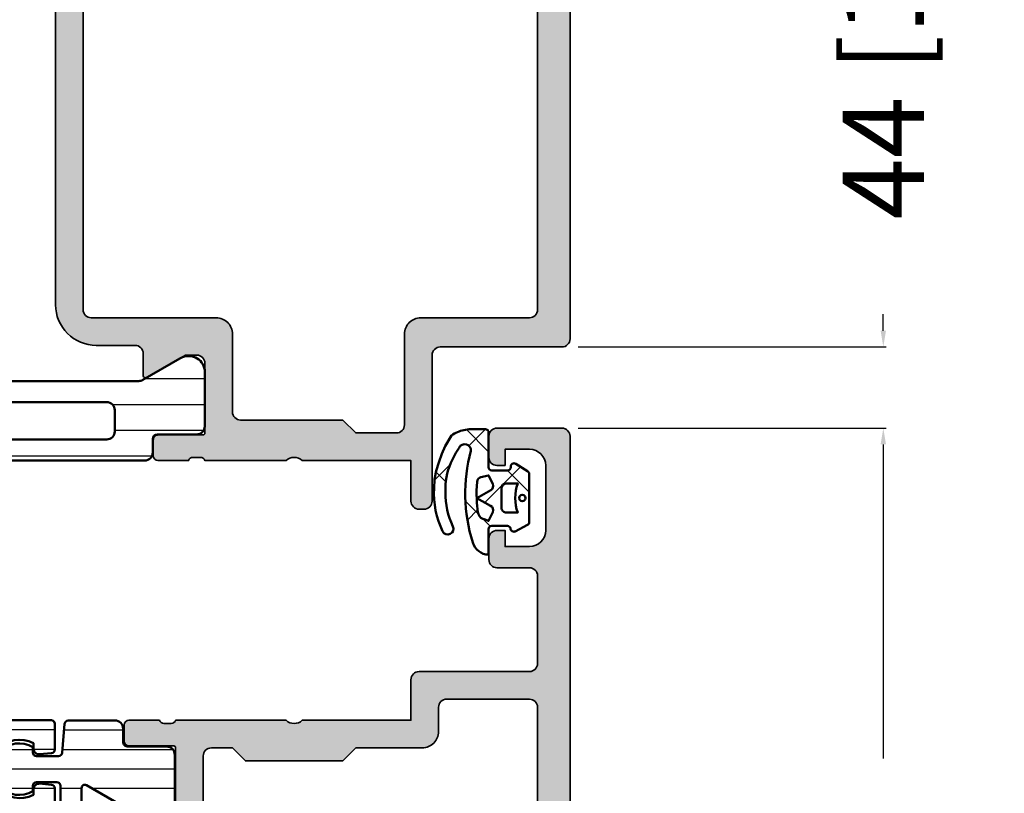
# Model space of a CAD drawing. Units: millimetres. Extents: x 10698 to 11927, y 1263 to 6570.
# Drawn here: x 11545 to 11606, y 6361 to 6409 of the extents above; entities that cross this region are included whole.
import ezdxf

# ---------------------------------------------------------------- set-up
doc = ezdxf.new("R2010")
doc.units = ezdxf.units.MM
doc.header["$PDMODE"] = 3
for name, color, linetype, lineweight in [('S03_AL_Kontur', 255, 'Continuous', 35), ('S04_AL_Schraffur', 253, 'Continuous', 25), ('S05_EPDM_Kontur', 31, 'Continuous', 50), ('S06_EPDM_Schraffur', 43, 'Continuous', 25), ('S07_Isolation_Kontur', 91, 'Continuous', 50), ('S08_Isolation_Schraffur', 103, 'Continuous', 25)]:
    doc.layers.add(name, color=color, linetype=linetype, lineweight=lineweight)
doc.styles.get("Standard").update_dxf_attribs({"font": 'ARIALUNI.TTF'})
doc.dimstyles.get("Standard").update_dxf_attribs({"dimtxt": 5, "dimasz": 1, "dimexe": 0.18, "dimexo": 1, "dimgap": 0.09, "dimtad": 0, "dimdec": 0, "dimzin": 0, "dimdsep": 46, "dimtxsty": 'Standard', "dimcen": 0.09, "dimadec": 0, "dimazin": 0, "dimtfac": 1, "dimtdec": 0, "dimtofl": 0, "dimtmove": 0, "dimatfit": 3, "dimfxl": 1, "dimtfill": 1, "dimtolj": 1, "dimtzin": 0, "dimarcsym": 0})

# ---------------------------------------------------------------- blocks, each defined once
blk = doc.blocks.new('224683_s')
at = {"layer": 'S06_EPDM_Schraffur'}
h = blk.add_hatch(dxfattribs=at)
h.set_pattern_fill('ANSI37', color=256, style=0)
h.set_pattern_definition([(45, (0, 0), (-2.245064030267288, 2.245064030267288), []), (135, (0, 0), (-2.245064030267288, -2.245064030267288), [])])
h.paths.add_polyline_path([(4.740107, -1.994085999999999), (4.739843, -1.992081), (4.748985000000002, -1.990877999999999, 0.3400523151460029), (5.490166, -1.013458), (3.916182999999986, -1.013458, -0.4187407948035483), (3.717178, -0.813460999999989), (3.717178, 0.1362272515910245, -0.4127432932741018), (3.917174999999999, 0.340546, 0.4960125244833749), (4.061172000000004, 0.6285399999999917), (3.665184, 1.371520999999999, 0.2942574361421934), (3.485184, 1.481537), (0.5248117597641884, 1.481537, 0.266248003928544), (0.3581769999999994, 1.383529999999999), (-0.1058120000000001, 0.6565399999999999, 0.648724655983221), (0.1101909999999999, 0.353546, -0.4154102093831863), (0.309181, 0.1535489999999888), (0.309181, -0.8144529999999995, -0.417862050866541), (0.1111830000000191, -1.01445), (-2.03582000000006, -1.01445, 0.4190742652226995), (-2.233818, -1.216461), (-2.233818, -2.222457999999998), (-2.201820000000001, -2.430449999999992, 0.09111991664800893), (-1.913391000000003, -3.218764999999997), (-1.838005, -3.312225), (-1.182982000000003, -3.685311999999999), (-0.7097930000000048, -3.903522999999998), (-0.1896899999999982, -4.085605999999997), (0.3291119999999991, -4.247271), (0.863616999999999, -4.345222), (1.406032000000047, -4.378032000000003, 0.1243921196760612), (4.058380000000161, -3.850706999999922, 1), (3.753701000000001, -3.218565), (3.499404000000006, -3.333333999999998, -0.1044163560074551), (1.408855000000018, -3.676922999999999, -0.1214868143759412), (-0.3593210000000435, -3.241631999999978), (-0.7707979999999992, -3.034810000000005), (-1.089565, -2.835263, -0.8515819427444993), (-0.8933710000000034, -2.109024, 0.143778578192922)])
h.paths.add_polyline_path([(0.9998145307929014, -1.723128875330718, -0.3289844517862741), (0.7266387774440557, -1.494497208894946), (0.6091810000000001, -1.01445), (1.139768947649825, -0.7641642524097809, -0.393863249540168), (1.529472898584754, -0.8888450501933157), (2.007183, -1.741394372651782), (2.484569167361967, -0.8894231618070876, -0.3906478421129392), (2.871240856660133, -0.763332609948344), (3.417178000000002, -1.013458), (3.317178000000012, -1.283411999999998), (3.285524256764964, -1.365119554003346, -0.2819320856963662), (2.87019927040146, -1.681899699839815), (2.296413000000004, -1.740629), (1.537951000000004, -1.756104)], flags=16)
h.paths.add_polyline_path([(1.107187999989999, 0.08153300005309526), (1.107181, 0.7815370000000015, 0.1770873310053548), (2.907176, 0.7815370000000001), (2.907189999640007, 0.08154599993452348, -0.4142184438663609), (2.607190999693338, -0.2184599999866678), (1.407188999968333, -0.218463999966667, -0.4142116097673967)], flags=16)
h.paths.add_polyline_path([(1.908061, 0.8890289999999998), (1.835501, 0.9615890000000001), (1.808943, 1.060707), (1.835501, 1.159825), (1.908061, 1.232385), (2.007179000000001, 1.258943), (2.106297, 1.232385), (2.178856, 1.159825), (2.205415000000001, 1.060707), (2.178856, 0.9615889999999999), (2.106297000000001, 0.8890290000000003), (2.007179000000001, 0.862471)], flags=16)
at = {"layer": 'S05_EPDM_Kontur'}
for points in [[(3.485184, 1.481537), (0.5291819999999999, 1.481537, 0.2722760925516087), (0.358177, 1.38353), (-0.105812, 0.65654, 0.648724655983222), (0.110191, 0.353546, -0.4154102093831697), (0.309181, 0.153549), (0.309181, -0.814453, -0.4178620508665686), (0.111183, -1.01445), (-2.03582, -1.01445, 0.419074265222787), (-2.233818, -1.216461), (-2.233818, -2.222458), (-2.20182, -2.43045, 0.09111991664800856), (-1.913391, -3.218765), (-1.838005, -3.312225), (-1.182982, -3.685312), (-0.709793, -3.903523), (-0.18969, -4.085605999999999), (0.329112, -4.247271), (0.863617, -4.345222), (1.406032, -4.378032, 0.1243921196760552), (4.058380000000001, -3.850707, 1), (3.753701, -3.218565), (3.499404, -3.333334, -0.1044163560074557), (1.408855, -3.676923, -0.1214868143759368), (-0.359321, -3.241632), (-0.770798, -3.03481), (-1.089565, -2.835263, -0.851581942744502), (-0.8933709999999999, -2.109024, 0.1437785781929219), (4.740107, -1.994086), (4.739843, -1.992081), (4.748985, -1.990878, 0.3400523151460034), (5.490166, -1.013458), (3.916183, -1.013458, -0.4187407948035538), (3.717178, -0.813461), (3.717178, 0.139542, -0.407966074937283), (3.917175, 0.340546, 0.4960125244833876), (4.061172, 0.62854), (3.665184, 1.371521, 0.2942574361421922)], [(1.407188999968333, -0.218463999966667), (2.607190999693338, -0.2184599999866678, 0.4142184438663603), (2.907189999640007, 0.08154599993452334), (2.907176, 0.7815369999999997, -0.1770873310053548), (1.107181, 0.781537000000001), (1.107187999989999, 0.08153300005309505, 0.4142116097673966)], [(1.537951, -1.756104), (2.296413000000002, -1.740629), (2.87019927040146, -1.681899699839815, 0.2819320856964016), (3.285524256764988, -1.365119554003285), (3.317178000000011, -1.283411999999996), (3.417178000000001, -1.013458), (2.871240856660133, -0.763332609948344, 0.3906478421129392), (2.484569167361967, -0.8894231618070876), (2.007183, -1.741394372651782), (1.529472898584754, -0.8888450501933156, 0.3938632495401681), (1.139768947649825, -0.7641642524097809), (0.6091810000000001, -1.01445), (0.7268804240131037, -1.495484812811305, 0.3280457298873901), (0.9998145307929011, -1.723128875330718)]]:
    blk.add_lwpolyline(points, format="xyb", close=True, dxfattribs=at)
blk.add_lwpolyline([(1.908061, 1.232385), (1.835501, 1.159825), (1.808943, 1.060707), (1.835501, 0.9615889999999999), (1.908061, 0.8890290000000001), (2.007179, 0.8624709999999999), (2.106297, 0.8890290000000001), (2.178856, 0.9615889999999999), (2.205415, 1.060707), (2.178856, 1.159825), (2.106297, 1.232385), (2.007179, 1.258943)], close=True, dxfattribs=at)
blk = doc.blocks.new('398010_s')
at = {"layer": 'S04_AL_Schraffur'}
h = blk.add_hatch(color=256, dxfattribs=at)
edge = h.paths.add_edge_path()
edge.add_line((49.30002186765159, -22.49965330469422), (45.000011444145, -22.49965330469415))
edge.add_arc((44.99998092657211, -22.99963041616138), 0.4999771123985607, 89.99650278365627, 180.0026229515569)
edge.add_line((44.50000381469749, -22.99965330468422), (44.50000381469707, -23.69965025293711))
edge.add_line((44.50000381469704, -23.69965025293686), (45.88824844360398, -26.10417600977208))
edge.add_arc((45.76127923141553, -26.16085476765147), 0.1390455408795064, -86.60550732126711, 24.055872155875306, ccw=False)
edge.add_line((45.76951217651299, -26.29965635645203), (44.40000381469257, -26.29965635645247))
edge.add_arc((44.39988557422043, -26.79953810375264), 0.4998817612845444, 89.98644743495288, 179.9951900752331)
edge.add_line((43.90000381469736, -26.79949613916688), (43.90000381539314, -29.19997253418008))
edge.add_arc((41.40000381539312, -29.19997253418023), 2.499999999999901, 269.9999999999971, 359.99999999999983, ccw=False)
edge.add_line((41.40000381539312, -31.69997253417978), (9.799989319543844, -31.69997253417958))
edge.add_arc((9.79998931954401, -29.19997253417978), 2.500000000000153, 179.9999999999987, 269.9999999999965, ccw=False)
edge.add_line((7.299989319543783, -29.19997253417932), (7.299989318847762, -26.79965635645213))
edge.add_arc((6.799989318847565, -26.79965635645203), 0.5000000000002123, 359.9999999999812, 450.0000000005545)
edge.add_line((6.79998931884279, -26.29965635645203), (5.430480957031499, -26.2996563564524))
edge.add_arc((5.438705732802418, -26.16085972976452), 0.1390401039860115, 155.9408883990699, 266.6087467658042, ccw=False)
edge.add_line((5.311744689941634, -26.10417600977235), (6.699989318848139, -23.69965025293659))
edge.add_line((6.699989318848111, -23.69965025293686), (6.6999893188474, -22.99965330469379))
edge.add_arc((6.199999638958161, -22.99964298458326), 0.499989679995764, 359.9988173780642, 450.0011826219856)
edge.add_line((6.199989318847429, -22.49965330469422), (1.899971267284854, -22.49965330469421))
edge.add_arc((1.899971267284855, -22.61965330469411), 0.119999999999937, 90.00000000000031, 180)
edge.add_line((1.779971267284964, -22.61965330469411), (1.779971267284963, -25.3796513046941))
edge.add_arc((1.479971267285009, -25.37965130469411), 0.3000000000000014, -89.99999999999937, 6.252776074688882e-13, ccw=False)
edge.add_line((1.479971267285009, -25.67965130469429), (0.4999969482422217, -25.67965130469429))
edge.add_arc((0.499996948242142, -25.37965130469411), 0.3000000000000007, 180, 270, ccw=False)
edge.add_line((0.1999969482421875, -25.37965130469411), (0.1999969482421875, -23.4996403046856))
edge.add_arc((0.1211298525988695, -23.23209696416279), 0.2789255417371475, 286.4245945553549, 361.1628700728872)
edge.add_line((0.3999979482421168, -23.22643630468565), (0.3999979482421168, -22.77284230468565))
edge.add_arc((0.1211605016990234, -22.76717389668738), 0.2788950563274323, 358.8354106259023, 433.5801235805075)
edge.add_line((0.1999969482421875, -22.49965330469422), (0.1999969482421875, -15.5000228888903))
edge.add_arc((1.199974059185251, -15.49996185375494), 0.9999771128058497, 89.99868852421628, 180.0034971356941, ccw=False)
edge.add_line((1.199996948231956, -14.49998474121094), (1.699996948242442, -14.49998474121069))
edge.add_line((1.699996948242415, -14.49998474121094), (1.699996948242671, -19.7996456752911))
edge.add_arc((2.699989318790131, -19.79966093405937), 0.9999923706638946, 179.9991257302966, 270.0004371381652)
edge.add_line((2.699996948232183, -20.79965330469395), (4.000000000000684, -20.79965330469395))
edge.add_arc((3.999998755333536, -19.79965968940269), 0.9999936152924392, 270.0000713146254, 360.0003658191555)
edge.add_line((4.999992370605696, -19.7996533046944), (4.999992370605498, -9.999984741210966))
edge.add_arc((4.475044746914136, -9.499992359429143), 0.7249568190308001, 316.3947622148769, 403.6052377851232)
edge.add_line((4.999992370605469, -8.999999977646894), (4.999999753881752, -3.000010434917058))
edge.add_arc((4.000007629507536, -2.999995176132416), 0.9999921244905723, 359.999125729135, 450.0008742781587)
edge.add_line((3.999992370595237, -2.000003051758085), (2.699996948242585, -2.000003051758142))
edge.add_arc((2.700002467840477, -3.000008571356375), 1.000005519613579, 90.00031624791663, 179.9996837520655)
edge.add_line((1.699996948242188, -3.00000305175854), (1.699996948242358, -4.500000000000399))
edge.add_line((1.699996948242415, -4.5), (1.099998474121604, -4.499999999999998))
edge.add_line((1.099998474121548, -4.5), (-1.98285832198053e-13, -3.39999389648449))
edge.add_line((-2.273736754432321e-13, -3.39999389648483), (-2.842170943040398e-14, -1.70086167372574e-13))
edge.add_line((0, 0), (43.49999618530299, 5.684341886080801e-14))
edge.add_arc((43.4999934444354, -0.5000027408673304), 0.5000027408749431, 0.0003140785499908816, 89.99968592142051, ccw=False)
edge.add_line((43.99999618530273, -0.5), (43.99999618530297, -8.000000000000004))
edge.add_arc((44.4999900101684, -8.000006175134786), 0.4999938249036241, 179.9992923729448, 270.000707627029)
edge.add_line((44.49999618530296, -8.5), (53.49995803739422, -8.499999999999886))
edge.add_arc((53.50001907255523, -8.999969480558775), 0.4999694842841513, -0.00349748380017445, 90.00699454116972, ccw=False)
edge.add_line((53.99998855590798, -9), (53.99998855590798, -9.299926755718268))
edge.add_arc((53.50001907628098, -9.300003049663246), 0.4999694854482044, -90.00349759112618, 0.008743175721008356, ccw=False)
edge.add_line((53.4999885559032, -9.799972534179688), (50.99999618530284, -9.799972534179627))
edge.add_line((50.99999618530273, -9.799972534179688), (50.99999618530268, -16.4999802220853))
edge.add_arc((51.52494373582886, -16.99997253417996), 0.7249567179887083, 136.3947622149043, 223.6052377851477)
edge.add_line((50.99999618530319, -17.49996484627491), (50.99999618530319, -22.49965330659456))
edge.add_arc((51.07883263129793, -22.76717389672649), 0.2788950543874315, 106.4198764194904, 181.1645893740973)
edge.add_line((50.79999518669433, -22.77284230468558), (50.79999518669434, -23.22643630468559))
edge.add_arc((51.07886328233758, -23.23209696416279), 0.2789255417371365, 178.837129927112, 253.5754054446441)
edge.add_line((50.99999618669449, -23.49964030468573), (50.99999618669449, -25.37965130469424))
edge.add_arc((50.69999618669431, -25.37965130469411), 0.3000000000000043, 269.9999999999987, 359.99999999999864, ccw=False)
edge.add_line((50.69999618669431, -25.67965130469429), (49.72002186765153, -25.67965130469429))
edge.add_arc((49.72002186765167, -25.37965130469411), 0.3000000000000043, 180, 269.9999999999987, ccw=False)
edge.add_line((49.42002186765149, -25.37965130469411), (49.42002186765148, -22.61965330469411))
edge.add_arc((49.30002186765182, -22.61965330469411), 0.1199999999998411, 7.293647995532137e-11, 90.00000000007124)
edge = h.paths.add_edge_path(flags=16)
edge.add_line((6.699992370605514, -2.499996948251919), (6.699992370605486, -20.29965330469443))
edge.add_arc((7.199992370605059, -20.2996533046944), 0.4999999999995381, 179.9999999999878, 270.0000000000008)
edge.add_line((7.199992370605059, -20.79965330469395), (7.999984741210767, -20.79965330469395))
edge.add_arc((7.999987416753129, -21.79965092258453), 0.9999976178941291, -0.0001364851307812387, 90.00015329765557, ccw=False)
edge.add_line((8.999985034644396, -21.79965330469395), (9.000007629394958, -29.50000305175779))
edge.add_arc((9.500018361578213, -29.49996180063181), 0.5000107338849156, 180.0047269293686, 269.9978959632641)
edge.add_line((9.499999999999773, -29.99997253417951), (41.69999313493662, -29.99997253417963))
edge.add_arc((41.69996261736401, -29.49994201799836), 0.5000305171126375, 270.0034968428146, 359.9965033166162)
edge.add_line((42.19999313354538, -29.49997253417951), (42.19999313354472, -21.79965330469423))
edge.add_arc((43.1999872862591, -21.79964745740881), 0.9999941527314886, 89.99966497328182, 180.0003350267418, ccw=False)
edge.add_line((43.19999313354424, -20.7996533046944), (47.99994278641859, -20.79965330469403))
edge.add_arc((47.99999619218534, -20.29966093478788), 0.4999923727582584, 269.9938800565623, 360.0008743576304)
edge.add_line((48.49998856488537, -20.29965330469486), (48.49998856494452, -13.99998467735415))
edge.add_line((48.49998856494449, -13.99998467735395), (49.29999292450725, -13.19998031779187))
edge.add_line((49.29999292450725, -13.19998031779187), (49.29999313354506, -10.69998016363253))
edge.add_arc((48.7999549859901, -10.70001068121064), 0.5000381484861194, 0.003496790060082017, 89.9956289462818)
edge.add_line((48.79999313354006, -10.19997253417978), (43.19998550416952, -10.19997253418003))
edge.add_arc((43.19997787478519, -9.199987792852426), 0.9999847413566418, 179.9991257303277, 270.00043713819645, ccw=False)
edge.add_line((42.19999313354492, -9.199972534201152), (42.19999313354495, -2.499996948242654))
edge.add_arc((41.69998783306505, -2.500002248722467), 0.5000053005080217, 0.0006073838065108793, 89.99939261618047)
edge.add_line((41.69999313354492, -1.999996948242369), (7.200007629622178, -1.999996948242369))
edge.add_arc((7.19999237083789, -2.499996948241915), 0.5000000002324041, 89.99825147212017, 180.0000000011595)
at = {"layer": 'S03_AL_Kontur'}
for points in [[(49.30002186765159, -22.49965330469422), (45.000011444145, -22.49965330469422, 0.4142448487177404), (44.50000381469749, -22.99965330468422), (44.50000381469704, -23.69965025293686), (45.88824844360397, -26.10417600977235, -0.5242404179182373), (45.76951217651299, -26.29965635645203), (44.40000381469258, -26.29965635645249, 0.414258255028247), (43.90000381469736, -26.79949613916688), (43.90000381539312, -29.19997253418023, -0.4142135623731094), (41.40000381539312, -31.69997253417978), (9.799989319543783, -31.69997253417978, -0.4142135623730834), (7.299989319543783, -29.19997253417932), (7.299989318847793, -26.79965635645249, 0.4142135623760252), (6.79998931884279, -26.29965635645203), (5.430480957031477, -26.29965635645249, -0.5242764571886626), (5.311744689941634, -26.10417600977235), (6.699989318848111, -23.69965025293686), (6.699989318847429, -22.99965330469377, 0.4142256534358707), (6.199989318847429, -22.49965330469422), (1.899971267284855, -22.49965330469422, 0.414213562373095), (1.779971267284964, -22.61965330469411), (1.779971267284964, -25.37965130469411, -0.414213562373095), (1.479971267285009, -25.67965130469429), (0.499996948242142, -25.67965130469429, -0.414213562373095), (0.1999969482421875, -25.37965130469411), (0.1999969482421875, -23.49964030468573, 0.3381811729244386), (0.3999979482421168, -23.22643630468565), (0.3999979482421168, -22.77284230468558, 0.338212474236961), (0.1999969482421875, -22.49965330469422), (0.1999969482421875, -15.50002288889027, -0.4142381439731067), (1.199996948231956, -14.49998474121094), (1.699996948242415, -14.49998474121094), (1.699996948242642, -19.79964567529078, 0.4142202662417835), (2.699996948232183, -20.79965330469395), (4.000000000000682, -20.79965330469395, 0.4142150678666315), (4.999992370605696, -19.7996533046944), (4.999992370605469, -9.999984741210938, 0.4000244856263528), (4.999992370605469, -8.999999977646894), (4.999999753881639, -3.000010434917385, 0.4142225008983162), (3.999992370595237, -2.000003051758085), (2.699996948242642, -2.000003051758085, 0.4142103290889765), (1.699996948242188, -3.00000305175854), (1.699996948242415, -4.5), (1.099998474121548, -4.5), (-2.273736754432321e-13, -3.39999389648483), (0, 0), (43.49999618530296, 0, -0.4142103512682577), (43.99999618530273, -0.5), (43.99999618530296, -8, 0.414220797101167), (44.49999618530296, -8.5), (53.49995803739421, -8.5, -0.4142671981080166), (53.99998855590798, -9), (53.99998855590798, -9.299926755717934, -0.4142761379581684), (53.4999885559032, -9.799972534179688), (50.99999618530273, -9.799972534179688), (50.99999618530273, -16.49998022208547, 0.4000244856263385), (50.99999618530319, -17.49996484627491), (50.99999618530319, -22.49965330659415, 0.3382124742369611), (50.79999518669433, -22.77284230468558), (50.79999518669433, -23.22643630468565, 0.3381811729244384), (50.99999618669449, -23.49964030468573), (50.99999618669449, -25.37965130469411, -0.414213562373095), (50.69999618669431, -25.67965130469429), (49.72002186765167, -25.67965130469429, -0.414213562373095), (49.42002186765149, -25.37965130469411), (49.42002186765149, -22.61965330469411, 0.414213562373095)], [(6.699992370605514, -2.499996948251919), (6.699992370605514, -20.2996533046944, 0.4142135623731616), (7.199992370605059, -20.79965330469395), (7.99998474121071, -20.79965330469395, -0.4142150437292832), (8.999985034644396, -21.79965330469395), (9.000007629394986, -29.50000305175763, 0.4141786432400129), (9.499999999999773, -29.99997253417951), (41.69999313493668, -29.99997253417951, 0.4141778122615353), (42.19999313354538, -29.49997253417951), (42.19999313354469, -21.7996533046944, -0.4142169876577148), (43.19999313354424, -20.7996533046944), (47.99994278641861, -20.79965330469395, 0.4142493173496046), (48.49998856488537, -20.29965330469486), (48.49998856494449, -13.99998467735395), (49.29999292450725, -13.19998031779187), (49.29999313354506, -10.69998016363252, 0.4141733429129287), (48.79999313354006, -10.19997253417978), (43.19998550416949, -10.19997253417978, -0.4142202662417834), (42.19999313354492, -9.199972534201152), (42.19999313354492, -2.499996948242369, 0.4142073525541175), (41.69999313354492, -1.999996948242369), (7.200007629622178, -1.999996948242369, 0.4142225007961569)]]:
    blk.add_lwpolyline(points, format="xyb", close=True, dxfattribs=at)
blk = doc.blocks.new('284130_s')
at = {"layer": 'S08_Isolation_Schraffur'}
h = blk.add_hatch(dxfattribs=at)
h.set_pattern_fill('LINE', color=256, scale=0.5, angle=90, style=0)
h.set_pattern_definition([(90, (207.8589737999089, -44.47482805442132), (1.5875, 9.720312933465119e-17), [])])
edge = h.paths.add_edge_path()
edge.add_line((4.96701986551021, 26.17589953297016), (6.28548957999682, 28.45955637972042))
edge.add_arc((5.444236931005477, 29.00019130499758), 0.9999960709244777, 327.2729839001589, 441.8183919481001)
edge.add_line((5.586547579996832, 29.99000937972041), (2.110006081897339, 29.99000937972041))
edge.add_arc((2.110003442272259, 29.4900134022818), 0.4999959774455833, 449.9996975188133, 540.000302481185)
edge.add_line((1.610007464833657, 29.49001076265673), (1.610339415230683, 27.09001237972041))
edge.add_arc((1.310339415230672, 27.09001237972041), 0.3000000000000114, 270, 360, ccw=False)
edge.add_line((1.310339415230672, 26.79001237972042), (0.5000080818973487, 26.79001237972042))
edge.add_arc((0.5000054029881511, 26.29001505862961), 0.499997321097979, 449.9996930179738, 540.0003069820261)
edge.add_line((8.081897348688472e-06, 26.29001237972042), (8.081897348688472e-06, 3.710012379720396))
edge.add_arc((0.5000054029881511, 3.710009700811199), 0.499997321097979, 539.9996930179738, 630.0003069820262)
edge.add_line((0.5000080818973487, 3.210012379720396), (1.310339415230672, 3.210012379720396))
edge.add_arc((1.310339415230672, 2.910012379720392), 0.3000000000000043, 360, 450, ccw=False)
edge.add_line((1.610339415230683, 2.910012379720392), (1.610007464833657, 0.5100139967840818))
edge.add_arc((2.110003442272259, 0.5100113571590015), 0.4999959774455691, 539.9996975188133, 630.0003024811867)
edge.add_line((2.110006081897339, 0.01001537972039301), (5.586547579996832, 0.01001537972040012))
edge.add_arc((5.444236931005477, 0.999833454443241), 0.9999960709244673, 278.1816080518999, 392.7270160998405)
edge.add_line((6.28548957999682, 1.540468379720387), (4.96701986551021, 3.824125226470642))
edge.add_arc((5.400032582240627, 4.074125200770219), 0.5000000000000454, 180.0000599048788, 209.9999965993444, ccw=False)
edge.add_line((4.900032582240854, 4.074124678001532), (4.900032582240854, 25.92590008143927))
edge.add_arc((5.400032582240627, 25.92589955867059), 0.5000000000000459, 510.0000034006563, 539.9999400951212, ccw=False)
edge = h.paths.add_edge_path(flags=16)
edge.add_line((3.600021814807505, 23.94918187651607), (3.600021814807477, 16.00001237972041))
edge.add_arc((3.099978255376172, 16.00005593915171), 0.5000435613285634, 270.0049911083112, 359.9950088916888, ccw=False)
edge.add_line((3.100021814807477, 15.50001237972041), (1.800013041003766, 15.50001237972041))
edge.add_arc((1.80005660043507, 16.00005593915171), 0.5000435613285634, 180.0049911083112, 269.9950088916888, ccw=False)
edge.add_line((1.300013041003766, 16.00001237972041), (1.300013041003794, 23.94918187651607))
edge.add_arc((1.800056600435099, 23.94913831708477), 0.5000435613285634, 450.0049911083112, 539.9950088916888, ccw=False)
edge.add_line((1.800013041003794, 24.44918187651607), (3.100021814807505, 24.44918187651607))
edge.add_arc((3.0999782553762, 23.94913831708477), 0.5000435613285634, 360.0049911083112, 449.9950088916888, ccw=False)
edge = h.paths.add_edge_path(flags=16)
edge.add_line((3.600021814807477, 14.00001237972041), (3.600006556018442, 5.951632237854533))
edge.add_arc((3.099962996587138, 5.951675797285837), 0.5000435613285634, 270.0049911083112, 359.9950088916888, ccw=False)
edge.add_line((3.100006556018442, 5.451632237854533), (1.799997782214732, 5.451632237854533))
edge.add_arc((1.800025365752177, 5.951644561993966), 0.5000123249002661, 180.0014122075409, 269.99683923735125, ccw=False)
edge.add_line((1.300013041003794, 5.951632237854533), (1.300013041003766, 14.00001237972041))
edge.add_arc((1.80005660043507, 13.99996882028911), 0.5000435613285634, 450.0049911083112, 539.9950088916888, ccw=False)
edge.add_line((1.800013041003766, 14.50001237972041), (3.100021814807477, 14.50001237972041))
edge.add_arc((3.099978255376172, 13.99996882028911), 0.5000435613285634, 360.0049911083112, 449.9950088916888, ccw=False)
at = {"layer": 'S07_Isolation_Kontur'}
for points in [[(4.96701986551021, 26.17589953297016), (6.28548957999682, 28.45955637972042, 0.5460410483302796), (5.586547579996832, 29.99000937972041), (2.110006081897339, 29.99000937972041, 0.414216654914496), (1.610007464833657, 29.49001076265673), (1.610339415230683, 27.09001237972041, -0.414213562373094), (1.310339415230672, 26.79001237972042), (0.5000080818973487, 26.79001237972042, 0.414216700930744), (8.081897348688472e-06, 26.29001237972042), (8.081897348688472e-06, 3.710012379720396, 0.414216700930744), (0.5000080818973487, 3.210012379720396), (1.310339415230672, 3.210012379720396, -0.414213562373094), (1.610339415230683, 2.910012379720392), (1.610007464833657, 0.5100139967840818, 0.4142166549144959), (2.110006081897339, 0.01001537972039301), (5.586547579996832, 0.01001537972040012, 0.5460410483302796), (6.28548957999682, 1.540468379720387), (4.96701986551021, 3.824125226470642, -0.1316522165773132), (4.900032582240854, 4.074124678001532), (4.900032582240854, 25.92590008143927, -0.1316522165773132)], [(3.600021814807505, 23.94918187651607), (3.600021814807477, 16.00001237972041, -0.414162534691175), (3.100021814807477, 15.50001237972041), (1.800013041003766, 15.50001237972041, -0.4141625346911753), (1.300013041003766, 16.00001237972041), (1.300013041003794, 23.94918187651607, -0.4141625346911759), (1.800013041003794, 24.44918187651607), (3.100021814807505, 24.44918187651607, -0.4141625346911768)], [(3.600021814807477, 14.00001237972041), (3.600006556018442, 5.951632237854533, -0.4141625346911774), (3.100006556018442, 5.451632237854533), (1.799997782214732, 5.451632237854533, -0.4141901857666427), (1.300013041003794, 5.951632237854533), (1.300013041003766, 14.00001237972041, -0.4141625346911746), (1.800013041003766, 14.50001237972041), (3.100021814807477, 14.50001237972041, -0.4141625346911796)]]:
    blk.add_lwpolyline(points, format="xyb", close=True, dxfattribs=at)
blk = doc.blocks.new('362080_s_kv')
blk.add_blockref('398010_s', (7.62939453125e-06, 65))
at = {"xscale": -1}
blk.add_blockref('284130_s', (50.99996184291709, 12.5), dxfattribs=at)
blk = doc.blocks.new('398120_s')
at = {"layer": 'S04_AL_Schraffur'}
h = blk.add_hatch(color=256, dxfattribs=at)
edge = h.paths.add_edge_path(flags=16)
edge.add_line((-8.999981689445804, -23.59998643827475), (-8.99999694824298, -30.49712576699514))
edge.add_arc((-9.500007679315104, -30.4970845167577), 0.5000107327736102, 270.00122966388074, 359.99527317247504, ccw=False)
edge.add_line((-9.499996948243052, -30.99709524941636), (-45.70000000000034, -30.99709524941658))
edge.add_arc((-45.69998926892731, -30.49708451675679), 0.5000107327747891, 180.0047268274496, 269.9987703360105, ccw=False)
edge.add_line((-46.2000000000005, -30.49712576699358), (-46.2000152587811, -23.59998931885617))
edge.add_arc((-47.20001321162522, -23.59998727169204), 0.9999979528462568, 359.9998827058949, 450.000117294064)
edge.add_line((-47.20001525878865, -22.59998931884775), (-52.79999673920398, -22.59998931884799))
edge.add_arc((-52.79999673920429, -22.09998931884775), 0.5000000000002629, 180.0000000000195, 270.0000000000318, ccw=False)
edge.add_line((-53.29999673920452, -22.09998931884775), (-53.29999673920462, -20.79984461470514))
edge.add_line((-53.29999673920474, -20.79984461470531), (-52.4999923796421, -19.99984025514259))
edge.add_line((-52.49999237964198, -19.99984025514277), (-52.49999237964203, -13.99983425678031))
edge.add_line((-52.49999237964198, -13.9998342567801), (-53.29999673920471, -13.19982989721756))
edge.add_line((-53.29999673920474, -13.19982989721757), (-53.2999818984778, -9.10032359810171))
edge.add_arc((-54.29997005404744, -9.10032722142023), 0.9999881555762389, 0.0002076033085951754, 90.00066666754306)
edge.add_line((-54.29998168945326, -8.100339065911612), (-55.79998168945261, -8.100339065911482))
edge.add_arc((-55.79999200956354, -7.600349385915251), 0.4999896801027469, 179.9988173780519, 270.0011826219881, ccw=False)
edge.add_line((-56.29998168955967, -7.600339065804746), (-56.29998168945283, -2.500012207021435))
edge.add_arc((-55.79999694777644, -2.499996948708031), 0.4999847419092301, 90.00174858243031, 180.0017485272651, ccw=False)
edge.add_line((-55.80001220657118, -2.000012207031887), (-7.200045657162747, -2.000012207031531))
edge.add_arc((-7.200015137716264, -2.49998169038372), 0.4999694842837122, -0.006994540599691845, 90.0034974843906, ccw=False)
edge.add_line((-6.700045657158171, -2.50004272553997), (-6.700045657158202, -18.19998931884848))
edge.add_arc((-5.200045657158398, -18.19998931884811), 1.499999999999837, 179.9999999999997, 270.000000000004)
edge.add_line((-5.200045657158171, -19.69998931884811), (-2.699996948242555, -19.69998931884801))
edge.add_arc((-2.699996948242415, -20.19998931884766), 0.4999999999997797, 1.9895196601282805e-12, 90.00000000002012, ccw=False)
edge.add_line((-2.199996948242642, -20.19998931884766), (-2.199996948242386, -22.099989318848))
edge.add_arc((-2.69999694824196, -22.09998931884775), 0.4999999999995781, 269.9999999999628, 359.9999999999695, ccw=False)
edge.add_line((-2.699996948242415, -22.59998931884729), (-7.99998168945006, -22.59998931884764))
edge.add_arc((-7.999981689449896, -23.59998931884775), 0.9999999999999218, 89.99999999999862, 179.9998349553237)
edge = h.paths.add_edge_path()
edge.add_arc((-72.5000152601865, -0.4999847433064133), 0.4999847435390948, 89.998251258746, 180.006994325968)
edge.add_line((-73.00000000000023, -0.5000457784522041), (-73.00000000000023, -4.499999999989775))
edge.add_arc((-72.49996948242188, -4.49996948242233), 0.5000305185095606, 180.0034968422262, 269.9965031559772)
edge.add_line((-72.50000000000523, -5.000000000000455), (-71.19999694824747, -5.000000000000555))
edge.add_arc((-71.19996642880187, -4.500030516647257), 0.4999694842845764, 269.9965025156925, 360.0069945406508)
edge.add_line((-70.69999694824287, -4.499969481491007), (-70.69999694824249, -3.999999999999848))
edge.add_line((-70.69999694824241, -3.999999999999545), (-71.69999694824246, -3.999999999999887))
edge.add_line((-71.69999694824241, -4), (-71.69999694824233, -2.500000000000268))
edge.add_arc((-70.69993187314503, -2.500065075097609), 1.000065077214713, 90.00372828583448, 179.9962717141901, ccw=False)
edge.add_line((-70.69999694824287, -1.500000000000455), (-66.69999694824291, -1.500000000000242))
edge.add_arc((-66.70001368614044, -2.500016737898022), 1.000016738038172, 0.0009589948343204924, 89.9990410051542, ccw=False)
edge.add_line((-65.69999694824241, -2.500000000000455), (-65.69999694824241, -3.999999999999995))
edge.add_line((-65.69999694824241, -4), (-66.69999694824241, -4))
edge.add_line((-66.69999694824241, -4), (-66.69999694824243, -4.500000000000128))
edge.add_arc((-66.19998621828677, -4.499989270044807), 0.5000107300708054, 180.0012295359388, 269.998770464053)
edge.add_line((-66.19999694824241, -5.000000000000455), (-64.89999389648519, -5.000000000000129))
edge.add_arc((-64.8999835763741, -4.500010320110505), 0.4999896799960633, 269.9988173779864, 360.001182621892)
edge.add_line((-64.3999938964846, -4.500000000000909), (-64.3999938964844, -2.500000000000258))
edge.add_arc((-63.89998573452681, -2.500008161957339), 0.500008162024105, 90.00093527614962, 179.9990647238508, ccw=False)
edge.add_line((-63.89999389648415, -2), (-58.49998474121634, -2.000000000000355))
edge.add_arc((-58.49996948149033, -2.499969484982557), 0.4999694852149636, -0.006994540548589612, 90.00174874252667, ccw=False)
edge.add_line((-58.00000000000091, -2.500030520138353), (-58.0000000000002, -9.300326858880222))
edge.add_arc((-57.49999183804266, -9.300318696922659), 0.500008162024169, 180.0009352761455, 269.9990647238341)
edge.add_line((-57.50000000000023, -9.800326858880453), (-55.00000000000026, -9.800311600091277))
edge.add_line((-55.00000000000023, -9.800311600090936), (-55.00000000000051, -16.49982979618504))
edge.add_arc((-55.52502421987174, -16.99983724064668), 0.7250226727270485, -43.60105176285481, 43.601924985568985, ccw=False)
edge.add_line((-54.99999237964221, -17.49983668336017), (-55.00000000000026, -24.29999237060548))
edge.add_arc((-55.07883644654339, -24.56751296259836), 0.2788950563274398, -1.16458937409908, 73.58012358050672, ccw=False)
edge.add_line((-54.7999990000003, -24.57318137059701), (-54.7999990000003, -25.026775370597))
edge.add_arc((-55.07886709564355, -25.03243603007377), 0.2789255417371506, -73.57540544464513, 1.162870072887074, ccw=False)
edge.add_line((-55.00000000000023, -25.2999793705967), (-55.00000000000023, -27.17999037060521))
edge.add_arc((-54.70000000000027, -27.17999037060554), 0.3000000000000043, 180, 270)
edge.add_line((-54.70000000000027, -27.47999037060526), (-53.72002568095751, -27.47999037060526))
edge.add_arc((-53.72002568095763, -27.17999037060554), 0.3000000000000149, 269.9999999999987, 359.9999999999986)
edge.add_line((-53.42002568095745, -27.17999037060554), (-53.42002568095744, -24.41999237060554))
edge.add_arc((-53.30002568095756, -24.41999237060554), 0.1199999999999903, 90, 180, ccw=False)
edge.add_line((-53.30002568095756, -24.2999923706052), (-49.00000000000021, -24.29999237060573))
edge.add_arc((-48.99998967988927, -24.79998205049515), 0.4999896799955686, -0.0011826219338217925, 90.00118262199572, ccw=False)
edge.add_line((-48.50000000000023, -24.7999923706052), (-48.50000000000028, -25.50000457763617))
edge.add_line((-48.50000000000045, -25.50000457763599), (-49.88824462890697, -27.90451507568392))
edge.add_arc((-49.76129403336131, -27.96120546220118), 0.1390332824644504, 155.9366245845936, 266.6097434881473)
edge.add_line((-49.76951599121116, -28.09999542236392), (-48.40000000000077, -28.0999954223635))
edge.add_arc((-48.40000000000032, -28.59999542236392), 0.5000000000003659, 4.928324415232055e-11, 90.00000000004889, ccw=False)
edge.add_line((-47.90000000000009, -28.59999542236346), (-47.90000000000057, -30.69709524941673))
edge.add_arc((-45.90000000000077, -30.69709524941663), 1.999999999999808, 180.0000000000028, 270.000000000008)
edge.add_line((-45.90000000000032, -32.69709524941618), (-9.29999694824329, -32.69709524941596))
edge.add_arc((-9.299996948242779, -30.69709524941618), 1.999999999999766, 269.9999999999803, 359.9999999999873)
edge.add_line((-7.299996948243006, -30.69709524941663), (-7.299996948242821, -28.59999542236279))
edge.add_arc((-6.799996948243006, -28.59999542236301), 0.4999999999998135, 89.99999999999932, 179.9999999999764, ccw=False)
edge.add_line((-6.799996948243006, -28.09999542236346), (-5.430465698242091, -28.09999542236374))
edge.add_arc((-5.438702467430176, -27.96119646625857), 0.1390431392858165, 273.3961299496327, 384.0575019780872)
edge.add_line((-5.31173706054733, -27.90451507568378), (-6.699981689453153, -25.50000457763667))
edge.add_line((-6.699981689453125, -25.50000457763645), (-6.699981689453367, -24.79999237059512))
edge.add_arc((-6.199996946147394, -24.7999771104196), 0.4999847435389674, 89.99300567346461, 180.0017487406938, ccw=False)
edge.add_line((-6.199935910996373, -24.29999237060611), (-1.899971267285686, -24.30001321316885))
edge.add_arc((-1.899971267285764, -24.42001321316866), 0.1200000000000045, -1.5916157281026244e-12, 89.99999999999898, ccw=False)
edge.add_line((-1.779971267285646, -24.42001321316866), (-1.779971267285646, -27.18001121316865))
edge.add_arc((-1.479971267285691, -27.18001121316865), 0.2999999999999972, 180, 270.0000000000001)
edge.add_line((-1.479971267285691, -27.48001121316884), (-0.4999969482429005, -27.48001121316884))
edge.add_arc((-0.4999969482428241, -27.18001121316865), 0.2999999999999972, 269.9999999999998, 360)
edge.add_line((-0.1999969482428696, -27.18001121316865), (-0.1999969482428696, -25.30000021316013))
edge.add_arc((-0.121129852599779, -25.03245687263734), 0.2789255417371515, 178.8371299271128, 253.5754054446449, ccw=False)
edge.add_line((-0.3999979482427989, -25.0267962131602), (-0.3999979482427989, -24.57320221316021))
edge.add_arc((-0.1211605016999329, -24.56753380516193), 0.2788950563274306, 106.41987641949231, 181.1645893740977, ccw=False)
edge.add_line((-0.1999969482428696, -24.30001321316877), (-0.1999969482419743, -15.49998474121154))
edge.add_arc((-1.19999694835883, -15.49998474121139), 1.000000000116848, 1.027955273049009e-11, 90.00087426482482)
edge.add_line((-1.200012207158579, -14.49998474121094), (-1.699996948242443, -14.49998474121141))
edge.add_line((-1.699996948242415, -14.49998474121139), (-1.699996948242443, -16.99998474121071))
edge.add_arc((-2.700084345715823, -16.99989734374822), 1.000087401292182, 270.00501389832164, 359.994992931865, ccw=False)
edge.add_line((-2.699996829033353, -17.99998474121139), (-4.000045657157957, -17.99998474121106))
edge.add_arc((-3.999986859429555, -16.99992594348214), 1.000058799457091, 180.0033686636652, 269.9966313363828, ccw=False)
edge.add_line((-5.000045657158125, -16.99998474121139), (-5.000045657157969, -9.99998473954962))
edge.add_arc((-4.475075216409095, -9.500016336723093), 0.724956803875322, 136.3921462125386, 223.6026217827727, ccw=False)
edge.add_line((-5.000000000000455, -8.999999997933173), (-5.000000000000284, -3.000000000000234))
edge.add_arc((-3.999945072587252, -3.000054927413203), 1.000054928921325, 90.00314693605071, 179.9968530639111, ccw=False)
edge.add_line((-3.999999999999773, -2.000000000000455), (-2.69999694824223, -2.000000000000142))
edge.add_arc((-2.700022776249853, -3.000025828007438), 1.000025828341022, 0.0014797976219824704, 89.9985202023853, ccw=False)
edge.add_line((-1.699996948242415, -2.999999999999545), (-1.699996948242415, -4.500000000000126))
edge.add_line((-1.699996948242415, -4.500000000000455), (-1.100006103516108, -4.500000000000129))
edge.add_line((-1.10000610351608, -4.5), (-4.400924069614121e-13, -3.399993896484717))
edge.add_line((-4.547473508864641e-13, -3.39999389648483), (-1.42108547152019e-14, -9.85878045867139e-14))
edge.add_line((0, 0), (-72.50000000000576, -1.13686837721616e-13))
at = {"layer": 'S03_AL_Kontur'}
for points in [[(-72.50000000000568, 0, 0.4142582572108252), (-73.00000000000023, -0.5000457784522041), (-73.00000000000023, -4.499999999989996, 0.4141778114433882), (-72.50000000000523, -5.000000000000455), (-71.19999694824742, -5.000000000000455, 0.4142671981079539), (-70.69999694824287, -4.499969481491007), (-70.69999694824241, -3.999999999999545), (-71.69999694824241, -4), (-71.69999694824241, -2.500000000000455, -0.4141754452577123), (-70.69999694824287, -1.500000000000455), (-66.69999694824287, -1.5, -0.4142037577377701), (-65.69999694824241, -2.500000000000455), (-65.69999694824241, -4), (-66.69999694824241, -4), (-66.69999694824241, -4.500000000000455, 0.4142009917739161), (-66.19999694824241, -5.000000000000455), (-64.89999389648506, -5.000000000000455, 0.4142256534357875), (-64.3999938964846, -4.500000000000909), (-64.39999389648438, -2.5, -0.4142040002336789), (-63.89999389648415, -2), (-58.49998474121639, -2.000000000000455, -0.4142582583142867), (-58.00000000000091, -2.500030520138353), (-58.00000000000023, -9.300326858879998, 0.4142040002336123), (-57.50000000000023, -9.800326858880453), (-55.00000000000023, -9.800311600090936), (-55.00000000000045, -16.49982979618517, -0.3999865305342316), (-54.99999237964221, -17.49983668336017), (-55.00000000000023, -24.2999923706052, -0.338212474236961), (-54.7999990000003, -24.57318137059701), (-54.7999990000003, -25.02677537059662, -0.3381811729244406), (-55.00000000000023, -25.2999793705967), (-55.00000000000023, -27.17999037060554, 0.414213562373095), (-54.70000000000027, -27.47999037060526), (-53.72002568095763, -27.47999037060526, 0.414213562373095), (-53.42002568095745, -27.17999037060554), (-53.42002568095745, -24.41999237060554, -0.414213562373095), (-53.30002568095756, -24.2999923706052), (-49.00000000000023, -24.29999237060565, -0.4142256534359123), (-48.50000000000023, -24.7999923706052), (-48.50000000000045, -25.50000457763599), (-49.88824462890693, -27.90451507568423, 0.524305720073568), (-49.76951599121116, -28.09999542236392), (-48.40000000000077, -28.09999542236346, -0.414213562373095), (-47.90000000000009, -28.59999542236346), (-47.90000000000055, -30.69709524941663, 0.4142135623731221), (-45.90000000000032, -32.69709524941618), (-9.29999694824346, -32.69709524941618, 0.4142135623731304), (-7.299996948243006, -30.69709524941663), (-7.299996948242779, -28.59999542236301, -0.4142135623729785), (-6.799996948243006, -28.09999542236346), (-5.43046569824196, -28.09999542236346, 0.5242403764849831), (-5.31173706054733, -27.90451507568378), (-6.699981689453125, -25.50000457763645), (-6.699981689453352, -24.79999237059519, -0.4142582572108602), (-6.199935910996373, -24.29999237060611), (-1.899971267285764, -24.30001321316877, -0.414213562373095), (-1.779971267285646, -24.42001321316866), (-1.779971267285646, -27.18001121316865, 0.414213562373095), (-1.479971267285691, -27.48001121316884), (-0.4999969482428241, -27.48001121316884, 0.414213562373095), (-0.1999969482428696, -27.18001121316865), (-0.1999969482428696, -25.30000021316027, -0.3381811729244387), (-0.3999979482427989, -25.0267962131602), (-0.3999979482427989, -24.57320221316013, -0.33821247423696), (-0.1999969482428696, -24.30001321316877), (-0.1999969482419601, -15.49998474121139, 0.4142180315790719), (-1.200012207158579, -14.49998474121094), (-1.699996948242415, -14.49998474121139), (-1.699996948242415, -16.99998474121094, -0.4141623366110809), (-2.699996829033353, -17.99998474121139), (-4.000045657158125, -17.99998474121094, -0.4141791219053488), (-5.000045657158125, -16.99998474121139), (-5.000045657157898, -9.999984739549745, -0.4000244856262913), (-5.000000000000455, -8.999999997933173), (-5.000000000000227, -3.000000000000455, -0.4141813887729336), (-3.999999999999773, -2.000000000000455), (-2.699996948242188, -2, -0.4141984331481162), (-1.699996948242415, -2.999999999999545), (-1.699996948242415, -4.500000000000455), (-1.10000610351608, -4.5), (-4.547473508864641e-13, -3.39999389648483), (0, 0)], [(-8.999981689445804, -23.59998643827475), (-8.999996948243052, -30.49712576699494, -0.4141831134085378), (-9.499996948243052, -30.99709524941636), (-45.70000000000027, -30.99709524941682, -0.4141831134083692), (-46.2000000000005, -30.49712576699358), (-46.20001525878115, -23.59998931885593, 0.4142147615768334), (-47.20001525878865, -22.59998931884775), (-52.79999673920406, -22.59998931884775, -0.4142135623731615), (-53.29999673920452, -22.09998931884775), (-53.29999673920474, -20.79984461470531), (-52.49999237964198, -19.99984025514277), (-52.49999237964198, -13.9998342567801), (-53.29999673920474, -13.19982989721757), (-53.29998189847788, -9.100323598101568, 0.414215909088925), (-54.29998168945326, -8.100339065911612), (-55.79998168945281, -8.100339065911157, -0.414225653435943), (-56.29998168955967, -7.600339065804746), (-56.29998168945281, -2.500012207021427, -0.4142135620910931), (-55.80001220657118, -2.000012207031887), (-7.200045657162718, -2.000012207031432, -0.414267198108117), (-6.700045657158171, -2.50004272553997), (-6.700045657158171, -18.19998931884811, 0.414213562373117), (-5.200045657158171, -19.69998931884811), (-2.699996948242642, -19.69998931884811, -0.4142135623731867), (-2.199996948242642, -20.19998931884766), (-2.199996948242415, -22.0999893188482, -0.4142135623731283), (-2.699996948242415, -22.59998931884729), (-7.999981689449896, -22.59998931884775, 0.4142127186730509)]]:
    blk.add_lwpolyline(points, format="xyb", close=True, dxfattribs=at)
blk = doc.blocks.new('284147_s')
at = {"layer": 'S08_Isolation_Schraffur'}
h = blk.add_hatch(dxfattribs=at)
h.set_pattern_fill('LINIE', color=256, scale=1.2, angle=270, style=0)
h.set_pattern_definition([(270, (0.0129409522552395, 29.9517037086856), (1.2, -2.204291436880279e-16), [])])
h.paths.add_polyline_path([(1.623267049671544, 27.06174212633538, -0.4142481307671593), (1.32326706432048, 26.76170670704601), (0.5129409522552391, 26.76170667312521, 0.4142135623730951), (0.01294095225523905, 26.26170667312515), (0.0129409522552387, 23.37827841428627, 0.388878732319784), (0.2137666892061852, 23.15911558067471), (2.012113689425522, 23.00178060800947, -0.3888787323199996), (2.212939426376355, 22.78261777439819), (2.212939426376469, 21.42170526610152, -0.4142148213116194), (1.992938480753881, 21.20170526610336), (1.780483010961777, 21.20169993521663, -0.001082399365543927), (1.77905424882103, 21.20169684223054), (1.657216123780475, 21.20169684223054, 1.787891621815196), (4.368991549511209, 21.1999954170932), (4.246824603931831, 21.20169684223048, -0.001777165323938943), (4.244478767931003, 21.2017051801336), (4.032940952255334, 21.2017051801336, -0.4142135623730951), (3.812940952255193, 21.42170518013363), (3.812940952255307, 22.68170520919999, -0.414213136735455), (4.032940632547255, 22.90170520919974), (6.092939746084429, 22.90170820282758, 0.4142131367354548), (6.312939426376492, 23.12170820282744), (6.312939426376264, 23.98170519668314, 0.4142133200085532), (6.092939608422856, 24.20170519668322), (4.181098896274651, 24.2017067787014, -0.5771398442304176), (4.007830964955364, 24.50159755217736), (6.288090735527935, 28.45688047716861, 0.5715536478193076), (5.413479283768429, 29.94170661146466), (2.122984434669097, 29.94170365425969, 0.4142478797952906), (1.622986068013124, 29.44164580275508)])
h = blk.add_hatch(dxfattribs=at)
h.set_pattern_fill('LINIE', color=256, scale=1.2, angle=270, style=0)
h.set_pattern_definition([(270, (1.13686837721616e-13, 25.00000000000006), (1.2, -2.204291436880279e-16), [])])
edge = h.paths.add_edge_path()
edge.add_arc((3.899996948242345, 4.476554422264256), 0.9999999999998848, -1.290345608140342e-11, 60.00473063300751, ccw=False)
edge.add_line((4.89999694824223, 4.47655442226403), (4.89999694824223, 3.937445563683639))
edge.add_arc((5.099996948243263, 3.937445563683772), 0.2000000000010331, 180.0000000000382, 209.9200641707086)
edge.add_line((4.926652521754929, 3.837687306853354), (6.266912559360319, 1.508791284149083))
edge.add_arc((5.40019042692271, 1.010000000000127), 1.00000000000008, -90.00000000000199, 29.920064170669093, ccw=False)
edge.add_line((5.400190426922674, 0.01000000000004775), (2.10000000002594, 0.01000000000004775))
edge.add_arc((2.100000000026033, 0.5099999686124048), 0.4999999686123571, 180.0005828398391, 269.9999999999893, ccw=False)
edge.add_line((1.600000031439546, 0.5099948823756222), (1.600007501734464, 2.890004355852795))
edge.add_arc((1.300007501735863, 2.89000529748293), 0.3000000000000796, 359.9998201618914, 450.0009508170729)
edge.add_line((1.300002523269311, 3.190005297441701), (0.499996948242253, 3.189992021438115))
edge.add_arc((0.5000020417612044, 3.689994063181131), 0.5000020417689593, 180.0003213916125, 269.9994163281059, ccw=False)
edge.add_line((1.110772005111307e-13, 3.689991258498765), (1.127500130200715e-13, 22.34999313354501))
edge.add_line((1.127500130200715e-13, 22.34999313354501), (0.02690734863290253, 22.44991378784187))
edge.add_line((0.02690734863290253, 22.44991378784187), (0.100079345703306, 22.52308273315447))
edge.add_line((0.100079345703306, 22.52308273315447), (0.1999999999999309, 22.549993133545))
edge.add_line((0.1999999999999309, 22.549993133545), (1.810917343177606, 22.54999313354506))
edge.add_arc((1.810917343177573, 22.32999313354525), 0.219999999999807, 4.999972190214578, 89.99999999999142, ccw=False)
edge.add_line((2.030080186064196, 22.34916729057414), (2.094857560895774, 21.60875436908833))
edge.add_arc((1.7661132965655, 21.57999313354504), 0.3300000000000452, -90.00000000001143, 4.99997219020139, ccw=False)
edge.add_line((1.766113296565435, 21.24999313354499), (1.413436889695389, 21.24999313354499))
edge.add_arc((3.000054154137091, 20.40312377193627), 1.798483266381992, 151.908581436745, 387.9128146682235)
edge.add_line((4.589303588865845, 21.24504318237314), (4.233883651676705, 21.24999313354493))
edge.add_arc((4.23388365167672, 21.57999313354496), 0.3300000000000267, 175.0000278097748, 269.9999999999974, ccw=False)
edge.add_line((3.905139387346479, 21.60875436908839), (3.969916762178058, 22.34916729057392))
edge.add_arc((4.189079605064888, 22.32999313354498), 0.2200000000000165, 90.00000000000318, 175.00002780978, ccw=False)
edge.add_line((4.189079605064875, 22.549993133545), (6.079998474121111, 22.54999313354494))
edge.add_arc((6.079998474121168, 22.32999313354486), 0.2200000000000841, 1.4779288903810084e-11, 90.00000000001472, ccw=False)
edge.add_line((6.299998474121252, 22.32999313354492), (6.299998474121138, 21.46995803833005))
edge.add_arc((6.079998474121225, 21.46995803833005), 0.2199999999999136, -90, 0, ccw=False)
edge.add_line((6.079998474121225, 21.24995803833013), (5.999998474121184, 21.24995803833013))
edge.add_line((5.999998474121184, 21.24995803833013), (5.999998474121184, 20.39999923706068))
edge.add_arc((2.999998436870697, 20.39999925745795), 3.000000037250487, 269.99999961044523, 359.9999996104409, ccw=False)
edge.add_arc((2.999998436870982, 16.59999925745801), 0.799999962749457, 90.00000146085084, 180.0000472339025)
edge.add_line((2.199998474121797, 16.59999859794834), (2.200000000072575, 7.189910996108381))
edge.add_arc((3.200000000072136, 7.189911794999142), 0.9999999999998799, 180.0000457730689, 240.0047306330137)
edge.add_line((2.700071505269305, 6.323845111605806), (4.399925443045274, 5.342621105657543))
at = {"layer": 'S07_Isolation_Kontur'}
for points in [[(4.181098896274651, 24.2017067787014), (6.092939608422856, 24.20170519668322, -0.4142133200085532), (6.312939426376264, 23.98170519668314), (6.312939426376492, 23.12170820282744, -0.4142131367354548), (6.092939746084429, 22.90170820282758), (4.032940632547255, 22.90170520919974, 0.4142131367354549), (3.812940952255307, 22.68170520919999), (3.812940952255193, 21.42170518013363, 0.414213562373095), (4.032940952255334, 21.2017051801336), (4.367941257398346, 21.2017051801336, -1.789215325892494), (1.657216123780475, 21.20169684223054), (1.992938480753881, 21.20170526610336, 0.4142148213116194), (2.212939426376469, 21.42170526610152), (2.212939426376355, 22.78261777439819, 0.3888787323199995), (2.012113689425522, 23.00178060800947), (0.2137666892061851, 23.15911558067471, -0.3888787323197841), (0.01294095225523861, 23.37827841428627), (0.01294095225523906, 26.26170667312515, -0.414213562373095), (0.5129409522552391, 26.76170667312521), (1.32326706432048, 26.76170670704601, 0.4142481307671593), (1.623267049671544, 27.06174212633538), (1.622986068013124, 29.44164580275508, -0.4142478797952905), (2.122984434669097, 29.94170365425969), (5.413479283768429, 29.94170661146466, -0.5715536478193076), (6.288090735527935, 28.45688047716861), (4.007830964955364, 24.50159755217736, 0.5771398442304176)], [(4.399925443045274, 5.342621105657543, -0.2679713158112249), (4.89999694824223, 4.47655442226403), (4.89999694824223, 3.937445563683639, 0.1312976827235704), (4.926652521754929, 3.837687306853354), (6.266912559360319, 1.508791284149083, -0.5768853149953111), (5.400190426922674, 0.01000000000004775), (2.10000000002594, 0.01000000000004775, -0.4142105829274661), (1.600000031439546, 0.5099948823756222), (1.600007501734464, 2.890004355852795, 0.4142193422388201), (1.300002523269311, 3.190005297441701), (0.499996948242253, 3.189992021438115, -0.4142089357403425), (1.110772005111307e-13, 3.689991258498765), (1.127500130200715e-13, 22.34999313354501), (0.02690734863290253, 22.44991378784187), (0.100079345703306, 22.52308273315447), (0.1999999999999309, 22.549993133545), (1.810917343177606, 22.54999313354506, -0.3888788715463434), (2.030080186064196, 22.34916729057414), (2.094857560895774, 21.60875436908833, -0.4400103860556091), (1.766113296565435, 21.24999313354499), (1.413436889695389, 21.24999313354499, 1.664349116788036), (4.589303588865845, 21.24504318237314), (4.233883651676705, 21.24999313354493, -0.4400103860556602), (3.905139387346479, 21.60875436908839), (3.969916762178058, 22.34916729057392, -0.3888788715463435), (4.189079605064875, 22.549993133545), (6.079998474121111, 22.54999313354494, -0.414213562373095), (6.299998474121252, 22.32999313354492), (6.299998474121138, 21.46995803833005, -0.414213562373095), (6.079998474121225, 21.24995803833013), (5.999998474121184, 21.24995803833013), (5.999998474121184, 20.39999923706068, -0.4142135623730728), (2.999998416473658, 17.39999922020746, 0.4142137963627125), (2.199998474121797, 16.59999859794834), (2.200000000072575, 7.189910996108381, 0.2679711017467026), (2.700071505269305, 6.323845111605806)]]:
    blk.add_lwpolyline(points, format="xyb", close=True, dxfattribs=at)
blk = doc.blocks.new('362170_s')
for name, p in [('398120_s', (-25.00000000009186, 65.00003643251378)), ('284147_s', (-80.00000000010647, 10.70000000127939))]:
    blk.add_blockref(name, p)
blk = doc.blocks.new('*D577')
at = {"color": 0, "lineweight": -2, "transparency": 16777216}
for p, q in [((11579.6126430415, 6383.379755392748), (11598.59824943986, 6383.379755392748)), ((11598.41824943986, 6382.379755392748), (11598.41824943986, 6358.345949117122)), ((11598.41824943986, 6311.379755392656), (11598.41824943986, 6335.413561668282)), ((11580.11265238744, 6310.379755392656), (11598.59824943986, 6310.379755392656))]:
    blk.add_line(p, q, dxfattribs=at)
at = {"color": 0, "transparency": 16777216}
for points in [[(11598.25158277319, 6382.379755392748), (11598.58491610652, 6382.379755392748), (11598.41824943986, 6383.379755392748)], [(11598.25158277319, 6311.379755392656), (11598.58491610652, 6311.379755392656), (11598.41824943986, 6310.379755392656)]]:
    blk.add_solid(points, dxfattribs=at)
at = {"layer": 'Defpoints', "color": 0, "transparency": 16777216}
for p in [(11578.6126430415, 6383.379755392748), (11598.41824943986, 6383.379755392748), (11579.11265238744, 6310.379755392656)]:
    blk.add_point(p, dxfattribs=at)
at = {"color": 0, "transparency": 16777216, "insert": (11598.41824943985, 6346.879755392704), "char_height": 5, "attachment_point": 5, "rotation": 90, "bg_fill": 3, "box_fill_scale": 1.1, "bg_fill_color": 256, "bg_fill_true_color": 13158600, "bg_fill_transparency": 0}
blk.add_mtext('\\A1;73 [2{\\H1.000000x;\\S7/8;}"]', dxfattribs=at)
blk = doc.blocks.new('*D578')
at = {"color": 0, "lineweight": -2, "transparency": 16777216}
for p, q in [((11579.61265238744, 6432.379747763262), (11598.59824943986, 6432.379747763262)), ((11598.41824943986, 6431.379747763262), (11598.41824943986, 6423.941782412767)), ((11598.41824943986, 6389.379751577959), (11598.41824943986, 6396.817716928455)), ((11579.61265238744, 6388.379751577959), (11598.59824943986, 6388.379751577959))]:
    blk.add_line(p, q, dxfattribs=at)
at = {"color": 0, "transparency": 16777216}
for points in [[(11598.25158277319, 6431.379747763262), (11598.58491610652, 6431.379747763262), (11598.41824943986, 6432.379747763262)], [(11598.25158277319, 6389.379751577959), (11598.58491610652, 6389.379751577959), (11598.41824943986, 6388.379751577959)]]:
    blk.add_solid(points, dxfattribs=at)
at = {"layer": 'Defpoints', "color": 0, "transparency": 16777216}
for p in [(11578.61265238744, 6432.379747763262), (11598.41824943986, 6432.379747763262), (11578.61265238744, 6388.379751577959)]:
    blk.add_point(p, dxfattribs=at)
at = {"color": 0, "transparency": 16777216, "insert": (11598.41824943985, 6410.379749670613), "char_height": 5, "attachment_point": 5, "rotation": 90, "bg_fill": 3, "box_fill_scale": 1.1, "bg_fill_color": 256, "bg_fill_true_color": 13158600, "bg_fill_transparency": 0}
blk.add_mtext('\\A1;44 [1{\\H1.000000x;\\S23/32;}"]', dxfattribs=at)

msp = doc.modelspace()

# ---------------------------------------------------------------- block references
at = {"layer": 'S03_AL_Kontur', "rotation": 270}
for name, p in [('362080_s_kv', (11514.11265238744, 6432.379755392656)), ('362170_s', (11514.11265238744, 6285.379755392656))]:
    msp.add_blockref(name, p, dxfattribs=at)
at = {"layer": 'S05_EPDM_Kontur', "rotation": 270}
msp.add_blockref('224683_s', (11575.11265238744, 6381.079752340898), dxfattribs=at)

# ---------------------------------------------------------------- next in the draw order: dimensions: what is measured, and where the dimension line sits
for base, p1, p2, picture, middle in [((11598.41824943986, 6432.379747763262), (11578.61265238744, 6388.379751577959), (11578.61265238744, 6432.379747763262), '*D578', (11598.41824943985, 6410.379749670613)), ((11598.41824943986, 6383.379755392748), (11579.11265238744, 6310.379755392656), (11578.6126430415, 6383.379755392748), '*D577', (11598.41824943985, 6346.879755392704))]:
    dim = msp.add_linear_dim(base=base, p1=p1, p2=p2, angle=90, dimstyle='Standard')
    dim.commit()
    dim.dimension.update_dxf_attribs({"geometry": picture, "text_midpoint": middle})

doc.saveas('drawing.dxf')
